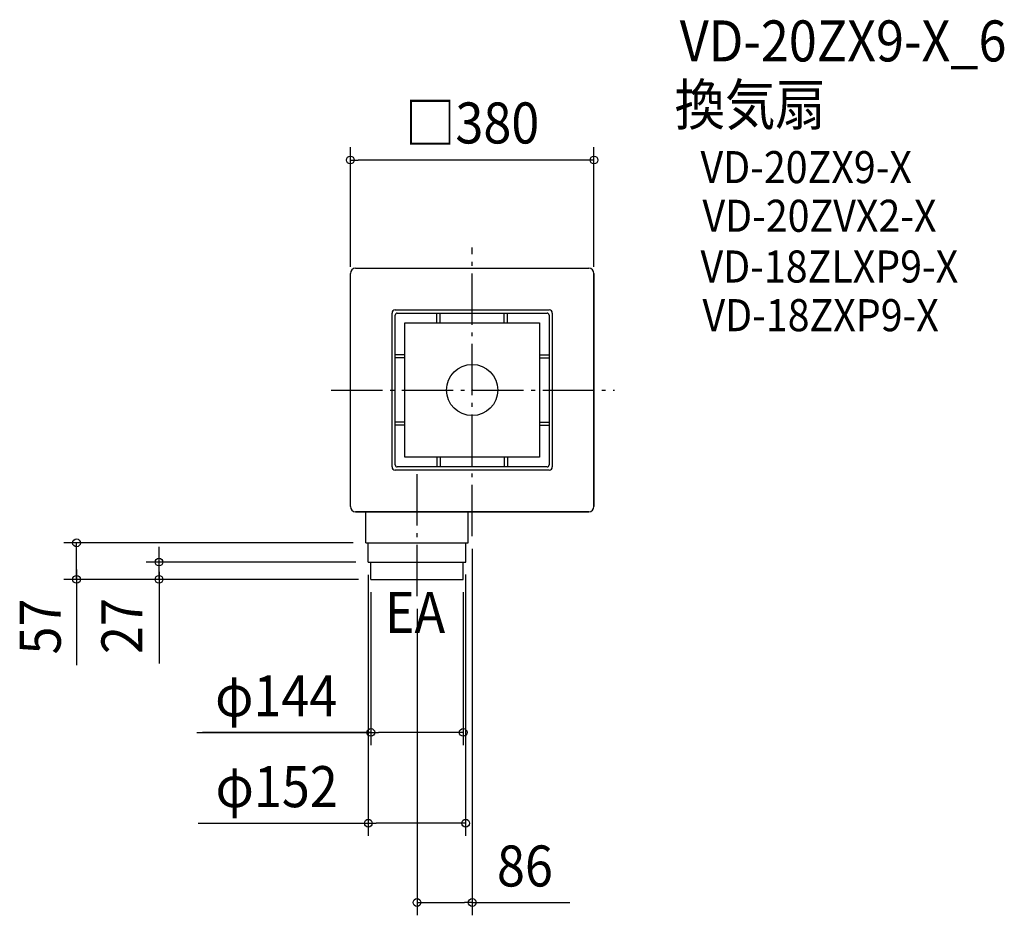
# Model space of a CAD drawing. Extents: x -706 to 830, y -820 to 578.
import ezdxf
from ezdxf.enums import TextEntityAlignment as Align

# ---------------------------------------------------------------- set-up
doc = ezdxf.new("R2010")
doc.units = 0
doc.header["$LTSCALE"] = 20
doc.header["$PDMODE"] = 3
doc.header["$PDSIZE"] = -2
doc.linetypes.add('DASHDOT', pattern=[5.5, 4, -0.6, 0.3, -0.6])
doc.layers.get('DEFPOINTS').update_dxf_attribs({"linetype": 'CONTINUOUS'})
for name, color, linetype in [('ARRANGE', 1, 'CONTINUOUS'), ('BASIS', 6, 'DASHDOT'), ('DETAIL', 5, 'CONTINUOUS'), ('ETC', 61, 'CONTINUOUS'), ('NOTE', 4, 'CONTINUOUS'), ('OUTLINE', 3, 'CONTINUOUS'), ('SIZE', 30, 'CONTINUOUS')]:
    doc.layers.add(name, color=color, linetype=linetype)
doc.styles.get("Standard").update_dxf_attribs({"font": 'SIMPLEX.shx', "width": 0.9, "height": 64, "bigfont": 'BIGFONT.shx'})

msp = doc.modelspace()

# ---------------------------------------------------------------- linework, layer by layer
at = {"layer": 'ARRANGE', "color": 1, "linetype": 'CONTINUOUS'}
msp.add_circle((0, 0), 40, dxfattribs=at)
msp.add_point((0, 0), dxfattribs=at)
at = {"layer": 'BASIS', "color": 6, "linetype": 'DASHDOT'}
for p, q in [((0, -228.098449), (0, 222.577288)), ((-219.890555, 0), (222.109812, 0)), ((-86, -321.5), (-86, -127.598681))]:
    msp.add_line(p, q, dxfattribs=at)
at = {"layer": 'DEFPOINTS', "color": 30, "linetype": 'CONTINUOUS'}
for p in [(0, -228.098449), (-86, -321.5), (0, -799.757887)]:
    msp.add_point(p, dxfattribs=at)
at = {"layer": 'DETAIL', "color": 5, "linetype": 'CONTINUOUS'}
for p, q in [((-182, 190), (182, 190)), ((-190, -182), (-190, 182)), ((190, -182), (190, 182)), ((-120, 125), (120, 125)), ((-125, -120), (-125, 120)), ((-120, -117), (-120, 117)), ((-117, 120), (117, 120)), ((-55, 105), (-55, 120)), ((-50, 105), (-50, 120)), ((50, 105), (50, 120)), ((55, 105), (55, 120)), ((120, 117), (120, -117)), ((125, 120), (125, -120)), ((-105, 105), (105, 105)), ((-105, -105), (-105, 105)), ((105, 105), (105, -105)), ((-105, 55), (-120, 55)), ((-105, 50), (-120, 50)), ((105, 55), (120, 55)), ((105, 50), (120, 50)), ((-105, -50), (-120, -50)), ((-105, -55), (-120, -55)), ((105, -50), (120, -50)), ((105, -55), (120, -55)), ((105, -105), (-105, -105)), ((-55, -105), (-55, -120)), ((-50, -105), (-50, -120)), ((50, -105), (50, -120)), ((55, -105), (55, -120)), ((117, -120), (-117, -120)), ((120, -125), (-120, -125)), ((-182, -190), (182, -190)), ((-172.499998, -190), (-166, -190)), ((-166, -238.5), (-166, -190)), ((-6, -238.5), (-6, -190)), ((-166, -238.5), (-6, -238.5)), ((-162, -268.5), (-162, -238.5)), ((-10, -268.5), (-10, -238.5)), ((-162, -268.5), (-10, -268.5)), ((-158, -295.5), (-158, -268.5)), ((-14, -295.5), (-14, -268.5)), ((-158, -295.5), (-14, -295.5))]:
    msp.add_line(p, q, dxfattribs=at)
for centre, radius, start, end in [((-182, 182), 8, 90, 180), ((182, 182), 8, 0, 90), ((-120, 120), 5, 90, 180), ((120, 120), 5, 0, 90), ((-117, 117), 3, 90, 180), ((117, 117), 3, 0, 90), ((-120, -120), 5, 180, 270), ((-117, -117), 3, 180, 270), ((117, -117), 3, 270, 0), ((120, -120), 5, 270, 0), ((-182, -182), 8, 180, 270), ((182, -182), 8, 270, 0)]:
    msp.add_arc(centre, radius, start, end, dxfattribs=at)
at = {"layer": 'OUTLINE', "color": 3, "linetype": 'CONTINUOUS'}
for p, q in [((-182, 190), (182, 190)), ((-190, -182), (-190, 182)), ((190, 182), (190, -182)), ((182, -190), (-182, -190))]:
    msp.add_line(p, q, dxfattribs=at)
for centre, start, end in [((-182, 182), 90, 180), ((182, 182), 0, 90), ((-182, -182), 180, 270), ((182, -182), 270, 0)]:
    msp.add_arc(centre, 8, start, end, dxfattribs=at)
at = {"layer": 'SIZE', "color": 30, "linetype": 'CONTINUOUS'}
for p, q in [((-190, 192), (-190, 378.87339)), ((190, 192), (190, 378.87339)), ((-190, 358.87339), (-178, 358.87339)), ((178, 358.87339), (-178, 358.87339)), ((190, 358.87339), (178, 358.87339)), ((-185.5, -238.5), (-637.142938, -238.5)), ((-617.142938, -295.5), (-617.142938, -238.5)), ((-617.142938, -295.5), (-617.142938, -238.5)), ((-488.464638, -256.5), (-488.464638, -244.5)), ((-488.464638, -268.5), (-488.464638, -256.5)), ((0, -248.098449), (0, -819.757887)), ((-181.5, -268.5), (-508.464638, -268.5)), ((-488.464638, -295.5), (-488.464638, -268.5)), ((-488.464638, -295.5), (-488.464638, -268.5)), ((-617.142938, -280), (-617.142938, -429.191945)), ((-488.464639, -284), (-488.464639, -426.632753)), ((-162, -288.5), (-162, -695.97534)), ((-10.21123, -288.108274), (-10.21123, -695.97534)), ((-177.5, -295.5), (-637.142938, -295.5)), ((-617.142938, -295.5), (-617.142938, -307.5)), ((-177.5, -295.5), (-508.464638, -295.5)), ((-488.464638, -295.5), (-488.464638, -307.5)), ((-617.142938, -307.5), (-617.142938, -319.5)), ((-488.464638, -307.5), (-488.464638, -319.5)), ((-158, -315.5), (-158, -554.293647)), ((-14, -315.5), (-14, -554.293647)), ((-86, -341.5), (-86, -819.757887)), ((-429.328468, -534.293647), (-157.5, -534.293647)), ((-157.71123, -534.293647), (-420.865283, -534.293647)), ((-158, -534.293647), (-146, -534.293647)), ((-26, -534.293647), (-146, -534.293647)), ((-14, -534.293647), (-26, -534.293647)), ((-427.326305, -675.97534), (-161.5, -675.97534)), ((-162, -675.97534), (-150, -675.97534)), ((-22.21123, -675.97534), (-150, -675.97534)), ((-10.21123, -675.97534), (-22.21123, -675.97534)), ((-86, -799.757887), (-74, -799.757887)), ((-74, -799.757887), (-12, -799.757887)), ((0, -799.757887), (-12, -799.757887)), ((0, -799.757887), (152.514286, -799.757887))]:
    msp.add_line(p, q, dxfattribs=at)
for centre in [(-190, 358.87339), (190, 358.87339), (-617.142938, -238.5), (-488.464638, -268.5), (-617.142938, -295.5), (-488.464638, -295.5), (-158, -534.293647), (-14, -534.293647), (-162, -675.97534), (-10.21123, -675.97534), (-86, -799.757887), (0, -799.757887)]:
    msp.add_circle(centre, 6, dxfattribs=at)

# ---------------------------------------------------------------- texts
at = {"layer": 'ETC', "color": 61, "linetype": 'CONTINUOUS', "width": 0.9}
for s, height, p in [('VD-20ZX9-X_6', 64, (323.772372, 512.762469)), ('換気扇', 64, (315.856665, 413.316687)), ('VD-20ZX9-X', 50, (356.160598, 322.817622)), ('VD-20ZVX2-X', 50, (359.197767, 246.894962)), ('VD-18ZLXP9-X', 50, (356.160598, 167.713125)), ('VD-18ZXP9-X', 50, (359.197767, 91.790465))]:
    msp.add_text(s, height=height, dxfattribs=at).set_placement(p)
at = {"layer": 'NOTE', "color": 4, "linetype": 'CONTINUOUS', "width": 0.9}
msp.add_text('EA', height=64, dxfattribs=at).set_placement((-136.193133, -379.000975))
at = {"layer": 'SIZE', "color": 30, "linetype": 'CONTINUOUS', "width": 0.9}
for s, p in [('□380', (0, 384.73757)), ('φ144', (-305.585611, -509.293647)), ('φ152', (-304.954877, -650.97534)), ('86', (82.257143, -774.757887))]:
    msp.add_text(s, height=64, dxfattribs=at).set_placement(p, align=Align.CENTER)
for s, p in [('57', (-641.756723, -369.157538)), ('27', (-514.242627, -368.368121))]:
    msp.add_text(s, height=64, rotation=90, dxfattribs=at).set_placement(p, align=Align.CENTER)

doc.saveas('drawing.dxf')
